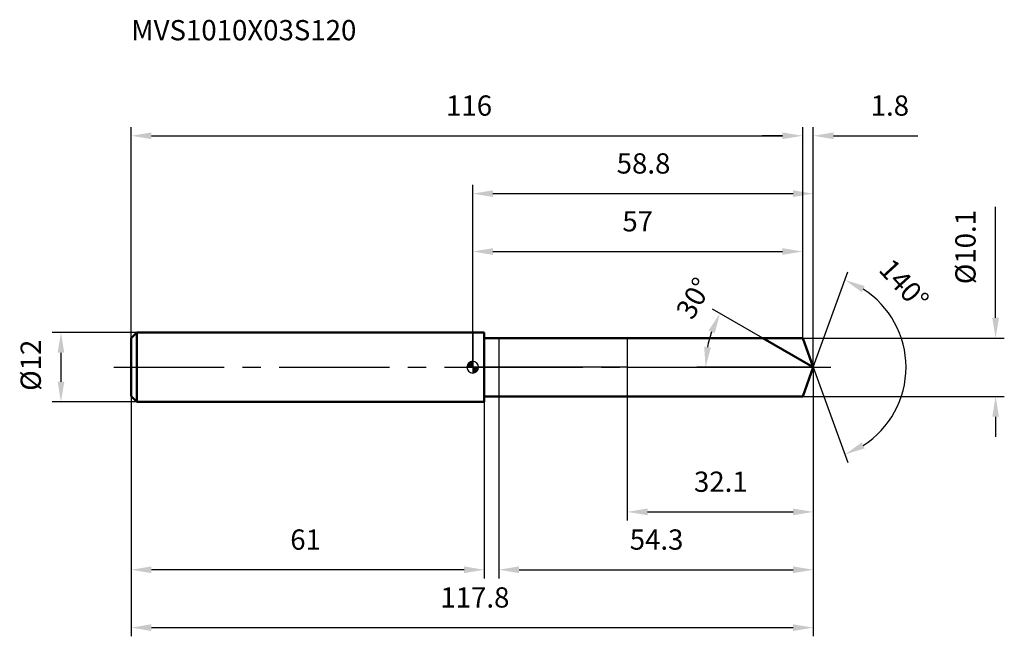
# Model space of a CAD drawing. Units: millimetres. Extents: x -78 to 92, y -46 to 60.
import ezdxf

# ---------------------------------------------------------------- set-up
doc = ezdxf.new("R2010")
doc.units = ezdxf.units.MM
doc.linetypes.add('CENTER2', pattern=[28.575, 19.05, -3.175, 3.175, -3.175])
for name, color, linetype, lineweight in [('1', 4, 'Continuous', 50), ('2', 7, 'Continuous', 25), ('4', 2, 'CENTER2', 25), ('cut', 1, 'Continuous', 25), ('nocut', 7, 'Continuous', 25), ('sk1', 4, 'Continuous', 50), ('sk2', 7, 'Continuous', 25), ('sk4', 2, 'CENTER2', 25), ('sk6', 5, 'Continuous', 35)]:
    doc.layers.add(name, color=color, linetype=linetype, lineweight=lineweight)
doc.layers.add('7', color=5, linetype='Continuous')
doc.styles.add('simplex', font='txt.shx', dxfattribs={"height": 3.5})
doc.styles.get("Standard").update_dxf_attribs({"font": 'txt.shx', "bigfont": '@extfont2.shx'})
doc.dimstyles.new('コピー - ISO-25', dxfattribs={"dimscale": 0, "dimtxt": 3.5, "dimasz": 3.5, "dimexe": 1.5, "dimexo": 0, "dimgap": 2.3, "dimtad": 1, "dimdsep": 46, "dimtxsty": 'simplex', "dimcen": 0.09, "dimclrd": 256, "dimclre": 256, "dimclrt": 256, "dimadec": 0, "dimazin": 0, "dimtfac": 1, "dimtofl": 0, "dimtmove": 0, "dimatfit": 3, "dimfxl": 1, "dimtolj": 1, "dimlwd": -1, "dimlwe": -1, "dimarcsym": 0})

# ---------------------------------------------------------------- blocks, each defined once
blk = doc.blocks.new('zero block')
h = blk.add_hatch(color=7)
h.paths.add_polyline_path([(0, 1, 0.414214), (-1, 0), (0, 0)])
h.paths.add_polyline_path([(1, 0), (0, 0), (0, -1, 0.414214)])
at = {"color": 7, "ltscale": 0.2}
for p, q in [((-1, 0), (1, 0)), ((0, -1), (0, 1))]:
    blk.add_line(p, q, dxfattribs=at)
for start, end in [(90, 180), (180, 270), (0, 90), (270, 0)]:
    blk.add_arc((0, 0), 1, start, end, dxfattribs=at)
blk = doc.blocks.new('*D510508171171')
at = {"layer": 'Defpoints', "color": 0}
for p in [(-58, 6), (-71.13, -6), (-58, -6)]:
    blk.add_point(p, dxfattribs=at)
at = {"layer": 'sk2'}
for p, q in [((-58, 6), (-72.63, 6)), ((-71.13, 2.5), (-71.13, -2.5)), ((-58, -6), (-72.63, -6))]:
    blk.add_line(p, q, dxfattribs=at)
for points in [[(-70.55, 2.5), (-71.71, 2.5), (-71.13, 6)], [(-71.71, -2.5), (-70.55, -2.5), (-71.13, -6)]]:
    blk.add_solid(points, dxfattribs=at)
at = {"layer": 'sk2', "insert": (-78.1, -4.08), "char_height": 3.5, "attachment_point": 1, "rotation": 90, "line_spacing_factor": 0.9, "style": 'simplex'}
blk.add_mtext('\\A1;%%c12', dxfattribs=at)
blk = doc.blocks.new('*D511509172172')
at = {"layer": 'Defpoints', "color": 0}
for p in [(57, 40), (-59, 5), (57, 5.05)]:
    blk.add_point(p, dxfattribs=at)
at = {"layer": 'sk2'}
for p, q in [((-59, 5), (-59, 41.5)), ((57, 5.05), (57, 41.5)), ((-55.5, 40), (53.5, 40))]:
    blk.add_line(p, q, dxfattribs=at)
for points in [[(-55.5, 40.58), (-55.5, 39.42), (-59, 40)], [(53.5, 39.42), (53.5, 40.58), (57, 40)]]:
    blk.add_solid(points, dxfattribs=at)
at = {"layer": 'sk2', "insert": (-0.63, 46.97), "char_height": 3.5, "attachment_point": 2, "line_spacing_factor": 0.9, "style": 'simplex'}
blk.add_mtext('\\A1;116', dxfattribs=at)
blk = doc.blocks.new('*D512510173173')
at = {"layer": 'Defpoints', "color": 0}
for p in [(-59, -5), (2, -5), (-59, -35)]:
    blk.add_point(p, dxfattribs=at)
at = {"layer": 'sk2'}
for p, q in [((-59, -5), (-59, -36.5)), ((2, -5), (2, -36.5)), ((-1.5, -35), (-55.5, -35))]:
    blk.add_line(p, q, dxfattribs=at)
for points in [[(-55.5, -34.42), (-55.5, -35.58), (-59, -35)], [(-1.5, -35.58), (-1.5, -34.42), (2, -35)]]:
    blk.add_solid(points, dxfattribs=at)
at = {"layer": 'sk2', "insert": (-28.87, -28.03), "char_height": 3.5, "attachment_point": 2, "line_spacing_factor": 0.9, "style": 'simplex'}
blk.add_mtext('\\A1;61', dxfattribs=at)
blk = doc.blocks.new('*D513511174174')
at = {"layer": '2'}
for p, q in [((0, 0), (0, 31.5)), ((58.84, 0), (58.84, 31.5)), ((3.5, 30), (55.34, 30))]:
    blk.add_line(p, q, dxfattribs=at)
for points in [[(3.5, 30.58), (3.5, 29.42), (0, 30)], [(55.34, 29.42), (55.34, 30.58), (58.84, 30)]]:
    blk.add_solid(points, dxfattribs=at)
at = {"layer": 'Defpoints', "color": 0}
for p in [(58.84, 30), (0, 0), (58.84, 0)]:
    blk.add_point(p, dxfattribs=at)
at = {"layer": '2', "insert": (29.51, 36.97), "char_height": 3.5, "attachment_point": 2, "line_spacing_factor": 0.9, "style": 'simplex'}
blk.add_mtext('\\A1;58.8', dxfattribs=at)
blk = doc.blocks.new('*D514512175175')
at = {"layer": '2'}
for p, q in [((57, 5.05), (57, 41.5)), ((58.84, 0), (58.84, 41.5)), ((53.5, 40), (50, 40)), ((62.34, 40), (76.89, 40))]:
    blk.add_line(p, q, dxfattribs=at)
for points in [[(53.5, 39.42), (53.5, 40.58), (57, 40)], [(62.34, 40.58), (62.34, 39.42), (58.84, 40)]]:
    blk.add_solid(points, dxfattribs=at)
at = {"layer": 'Defpoints', "color": 0}
for p in [(57, 40), (57, 5.05), (58.84, 0)]:
    blk.add_point(p, dxfattribs=at)
at = {"layer": '2', "insert": (68.75, 46.97), "char_height": 3.5, "attachment_point": 1, "line_spacing_factor": 0.9, "style": 'simplex'}
blk.add_mtext('\\A1;1.8', dxfattribs=at)
blk = doc.blocks.new('*D515513176176')
at = {"layer": 'Defpoints', "color": 0}
for p in [(-59, 0), (58.84, 0), (58.84, -45)]:
    blk.add_point(p, dxfattribs=at)
at = {"layer": 'sk2'}
for p, q in [((-59, 0), (-59, -46.5)), ((58.84, 0), (58.84, -46.5)), ((-55.5, -45), (55.34, -45))]:
    blk.add_line(p, q, dxfattribs=at)
for points in [[(-55.5, -44.42), (-55.5, -45.58), (-59, -45)], [(55.34, -45.58), (55.34, -44.42), (58.84, -45)]]:
    blk.add_solid(points, dxfattribs=at)
at = {"layer": 'sk2', "insert": (0.38, -38.03), "char_height": 3.5, "attachment_point": 2, "line_spacing_factor": 0.9, "style": 'simplex'}
blk.add_mtext('\\A1;117.8', dxfattribs=at)
blk = doc.blocks.new('*D516514177177')
at = {"layer": '2'}
for p, q in [((90.33, 8.55), (90.33, 27.73)), ((57, 5.05), (91.83, 5.05)), ((57, -5.05), (91.83, -5.05)), ((90.33, -8.55), (90.33, -12.05))]:
    blk.add_line(p, q, dxfattribs=at)
for points in [[(89.75, 8.55), (90.92, 8.55), (90.33, 5.05)], [(90.92, -8.55), (89.75, -8.55), (90.33, -5.05)]]:
    blk.add_solid(points, dxfattribs=at)
at = {"layer": 'Defpoints', "color": 0}
for p in [(57, 5.05), (57, -5.05), (90.33, -5.05)]:
    blk.add_point(p, dxfattribs=at)
at = {"layer": '2', "insert": (83.37, 14.35), "char_height": 3.5, "attachment_point": 1, "rotation": 90, "line_spacing_factor": 0.9, "style": 'simplex'}
blk.add_mtext('\\A1;%%c10.1', dxfattribs=at)
blk = doc.blocks.new('*D517515178178')
at = {"layer": '2'}
for p, q in [((50.09, 5.05), (41.43, 10.05)), ((58.84, 0), (38.73, 0))]:
    blk.add_line(p, q, dxfattribs=at)
blk.add_arc((58.84, 0), 18.61, 160.7939, 169.2061, dxfattribs=at)
for points in [[(41.8, 5.88), (40.74, 6.36), (42.72, 9.3)], [(39.98, 3.54), (41.14, 3.43), (40.23, 0)]]:
    blk.add_solid(points, dxfattribs=at)
at = {"layer": 'Defpoints', "color": 0}
for p in [(50.09, 5.05), (50.25, 4.96), (40.51, 3.23), (58.84, 0), (59.02, 0)]:
    blk.add_point(p, dxfattribs=at)
at = {"layer": '2', "insert": (36.69, 12.79), "char_height": 3.5, "attachment_point": 2, "rotation": 60, "line_spacing_factor": 0.9, "style": 'simplex'}
blk.add_mtext('\\A1;30%%d', dxfattribs=at)
blk = doc.blocks.new('*D518516179179')
at = {"layer": '2'}
for p, q in [((58.84, -1.6), (58.84, -36.5)), ((4.5, -5.05), (4.5, -36.5)), ((8, -35), (55.34, -35))]:
    blk.add_line(p, q, dxfattribs=at)
for points in [[(8, -34.42), (8, -35.58), (4.5, -35)], [(55.34, -35.58), (55.34, -34.42), (58.84, -35)]]:
    blk.add_solid(points, dxfattribs=at)
at = {"layer": 'Defpoints', "color": 0}
for p in [(58.84, -1.6), (4.5, -5.05), (58.84, -35)]:
    blk.add_point(p, dxfattribs=at)
at = {"layer": '2', "insert": (31.76, -28.03), "char_height": 3.5, "attachment_point": 2, "line_spacing_factor": 0.9, "style": 'simplex'}
blk.add_mtext('\\A1;54.3', dxfattribs=at)
blk = doc.blocks.new('*D519517180180')
at = {"layer": '2'}
for p, q in [((26.7, 0), (26.7, -26.5)), ((58.84, 0), (58.84, -26.5)), ((30.2, -25), (55.34, -25))]:
    blk.add_line(p, q, dxfattribs=at)
for points in [[(30.2, -24.42), (30.2, -25.58), (26.7, -25)], [(55.34, -25.58), (55.34, -24.42), (58.84, -25)]]:
    blk.add_solid(points, dxfattribs=at)
at = {"layer": 'Defpoints', "color": 0}
for p in [(26.7, 0), (58.84, 0), (58.84, -25)]:
    blk.add_point(p, dxfattribs=at)
at = {"layer": '2', "insert": (42.86, -18.03), "char_height": 3.5, "attachment_point": 2, "line_spacing_factor": 0.9, "style": 'simplex'}
blk.add_mtext('\\A1;32.1', dxfattribs=at)
blk = doc.blocks.new('*D520518181181')
at = {"layer": '2'}
for p, q in [((0, 0), (0, 21.5)), ((57, 5.05), (57, 21.5)), ((3.5, 20), (53.5, 20))]:
    blk.add_line(p, q, dxfattribs=at)
for points in [[(3.5, 20.58), (3.5, 19.42), (0, 20)], [(53.5, 19.42), (53.5, 20.58), (57, 20)]]:
    blk.add_solid(points, dxfattribs=at)
at = {"layer": 'Defpoints', "color": 0}
for p in [(57, 20), (57, 5.05), (0, 0)]:
    blk.add_point(p, dxfattribs=at)
at = {"layer": '2', "insert": (28.5, 26.97), "char_height": 3.5, "attachment_point": 2, "line_spacing_factor": 0.9, "style": 'simplex'}
blk.add_mtext('\\A1;57', dxfattribs=at)
blk = doc.blocks.new('*D521519182182')
at = {"layer": '2'}
for q in [(64.83, 16.47), (64.83, -16.47)]:
    blk.add_line((58.84, 0), q, dxfattribs=at)
blk.add_arc((58.84, 0), 16.02, 302.5397, 57.4603, dxfattribs=at)
for points in [[(67.72, 14.03), (67.2, 12.99), (64.32, 15.06)], [(67.2, -12.99), (67.72, -14.03), (64.32, -15.06)]]:
    blk.add_solid(points, dxfattribs=at)
at = {"layer": 'Defpoints', "color": 0}
for p in [(58.81, 0.07), (58.84, 0), (58.84, 0), (58.81, -0.07), (73.55, -6.35)]:
    blk.add_point(p, dxfattribs=at)
at = {"layer": '2', "insert": (75.81, 15.51), "char_height": 3.5, "attachment_point": 2, "rotation": 312.4388, "line_spacing_factor": 0.9, "style": 'simplex'}
blk.add_mtext('\\A1;140%%d', dxfattribs=at)

msp = doc.modelspace()

# ---------------------------------------------------------------- linework, layer by layer
at = {"layer": '1'}
for p, q in [((2, 6), (0, 6)), ((2, 6), (2, -6)), ((2, 5.05), (57, 5.05)), ((58.84, 0), (50.09, 5.05)), ((57, 5.05), (58.84, 0)), ((58.84, 0), (57, -5.05)), ((57, -5.05), (2, -5.05)), ((0, -6), (2, -6))]:
    msp.add_line(p, q, dxfattribs=at)
at = {"layer": '4'}
msp.add_line((0, 0), (61.84, 0), dxfattribs=at)
at = {"layer": '7'}
for p, q in [((4.5, 5.05), (4.5, -5.05)), ((4.5, 5.05), (57, 5.05)), ((57, 5.05), (58.84, 0)), ((58.84, 0), (57, -5.05)), ((57, -5.05), (4.5, -5.05))]:
    msp.add_line(p, q, dxfattribs=at)
at = {"layer": 'cut'}
for p, q in [((57, 5.05), (26.7, 5.05)), ((26.7, 5.05), (26.7, 0)), ((57, 5.05), (58.84, 0)), ((26.7, 0), (58.84, 0))]:
    msp.add_line(p, q, dxfattribs=at)
at = {"layer": 'nocut'}
for p, q in [((0, 6), (0, 0)), ((2, 6), (0, 6)), ((2, 5.05), (2, 6)), ((2, 5.05), (26.7, 5.05)), ((26.7, 5.05), (26.7, 0)), ((26.7, 0), (0, 0))]:
    msp.add_line(p, q, dxfattribs=at)
at = {"layer": 'sk1'}
for p, q in [((-59, 5), (-58, 6)), ((-58, 6), (-58, -6)), ((0, 6), (-58, 6)), ((-59, 5), (-59, -5)), ((-59, -5), (-58, -6)), ((-58, -6), (0, -6))]:
    msp.add_line(p, q, dxfattribs=at)
at = {"layer": 'sk4'}
msp.add_line((-62, 0), (0, 0), dxfattribs=at)

# ---------------------------------------------------------------- block references
at = {"rotation": 180}
msp.add_blockref('zero block', (0, 0), dxfattribs=at)

# ---------------------------------------------------------------- texts
at = {"layer": 'sk6', "insert": (-59, 60), "char_height": 3.5, "width": 41.65, "attachment_point": 1, "line_spacing_factor": 0.9}
msp.add_mtext('MVS1010X03S120', dxfattribs=at)

# ---------------------------------------------------------------- dimensions: what is measured, and where the dimension line sits
at = {"layer": '2'}
dim = msp.add_linear_dim(base=(57, 40), p1=(58.84, 0), p2=(57, 5.05), angle=180, dimstyle='コピー - ISO-25', override={"dimscale": 1, "dimdec": 1}, dxfattribs=at)
dim.commit()
dim.dimension.update_dxf_attribs({"geometry": '*D514512175175', "text_midpoint": (71.67, 40), "dimtype": 160})
for base, p1, p2, picture, middle in [((58.84, 30), (0, 0), (58.84, 0), '*D513511174174', (29.51, 30)), ((57, 20), (0, 0), (57, 5.05), '*D520518181181', (28.5, 20)), ((58.84, -25), (26.7, 0), (58.84, 0), '*D519517180180', (42.86, -25)), ((58.84, -35), (4.5, -5.05), (58.84, -1.6), '*D518516179179', (31.76, -35))]:
    dim = msp.add_linear_dim(base=base, p1=p1, p2=p2, dimstyle='コピー - ISO-25', override={"dimscale": 1, "dimdec": 1}, dxfattribs=at)
    dim.commit()
    dim.dimension.update_dxf_attribs({"geometry": picture, "text_midpoint": middle, "dimtype": 160})
dim = msp.add_linear_dim(base=(90.33, -5.05), p1=(57, 5.05), p2=(57, -5.05), angle=270, text='%%c<>', dimstyle='コピー - ISO-25', override={"dimscale": 1, "dimdec": 1}, dxfattribs=at)
dim.commit()
dim.dimension.update_dxf_attribs({"geometry": '*D516514177177', "text_midpoint": (90.33, 19.89), "dimtype": 160})
for base, line1, line2, picture, middle in [((73.5516, -6.3468), ((58.8135, 0.0674), (58.838, 0)), ((58.8135, -0.0674), (58.838, 0)), '*D521519182182', (70.6638, 10.813)), ((40.5146, 3.2309), ((50.2523, 4.957), (50.0912, 5.05)), ((59.0241, 0), (58.838, 0)), '*D517515178178', (42.7247, 9.3031))]:
    dim = msp.add_angular_dim_2l(base=base, line1=line1, line2=line2, dimstyle='コピー - ISO-25', override={"dimscale": 1, "dimdec": 1}, dxfattribs=at)
    dim.commit()
    dim.dimension.update_dxf_attribs({"geometry": picture, "text_midpoint": middle, "dimtype": 162})
at = {"layer": 'sk2'}
for base, p1, p2, picture, middle in [((57, 40), (-59, 5), (57, 5.05), '*D511509172172', (-0.63, 40)), ((58.84, -45), (-59, 0), (58.84, 0), '*D515513176176', (0.38, -45))]:
    dim = msp.add_linear_dim(base=base, p1=p1, p2=p2, dimstyle='コピー - ISO-25', override={"dimscale": 1, "dimdec": 1}, dxfattribs=at)
    dim.commit()
    dim.dimension.update_dxf_attribs({"geometry": picture, "text_midpoint": middle, "dimtype": 160})
dim = msp.add_linear_dim(base=(-71.13, -6), p1=(-58, 6), p2=(-58, -6), angle=270, text='%%c<>', dimstyle='コピー - ISO-25', override={"dimscale": 1, "dimdec": 1}, dxfattribs=at)
dim.commit()
dim.dimension.update_dxf_attribs({"geometry": '*D510508171171', "text_midpoint": (-71.13, 0), "dimtype": 160})
dim = msp.add_linear_dim(base=(-59, -35), p1=(2, -5), p2=(-59, -5), angle=180, dimstyle='コピー - ISO-25', override={"dimscale": 1, "dimdec": 1}, dxfattribs=at)
dim.commit()
dim.dimension.update_dxf_attribs({"geometry": '*D512510173173', "text_midpoint": (-28.87, -35), "dimtype": 160})

doc.saveas('drawing.dxf')
